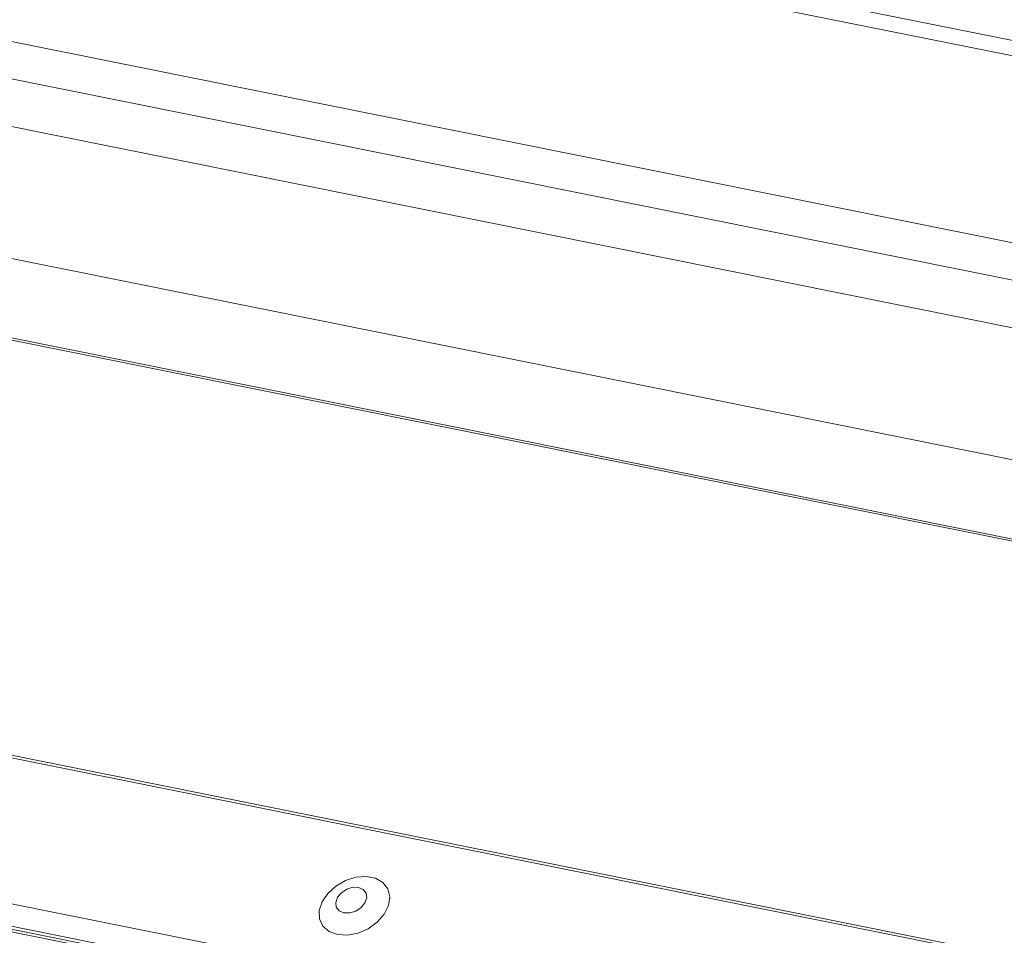
# Model space of a CAD drawing. Units: millimetres. Extents: x -23272466 to 44913, y -22484634 to 188.
# Drawn here: x -23269925 to -23269917, y -22484514 to -22484506 of the extents above; entities that cross this region are included whole.
import ezdxf

# ---------------------------------------------------------------- set-up
doc = ezdxf.new("R2010")
doc.units = ezdxf.units.MM
doc.layers.add('arkusz', color=7, linetype='Continuous')
doc.layers.add('KEYLITE FLASHING', color=7, linetype='Continuous', lineweight=18)
doc.styles.get("Standard").update_dxf_attribs({"font": 'arial.ttf'})

msp = doc.modelspace()

# ---------------------------------------------------------------- linework, layer by layer
at = {"layer": 'KEYLITE FLASHING', "color": 251, "linetype": 'Continuous', "lineweight": 13, "true_color": 0x636466}
for p, q in [((-23269890.7443, -22484511.3061), (-23269941.2904, -22484501.1516)), ((-23269890.8045, -22484511.4253), (-23269941.4265, -22484501.2556)), ((-23269941.2965, -22484502.8801), (-23269891.3881, -22484512.9065)), ((-23269891.4067, -22484513.223), (-23269941.3151, -22484503.1966)), ((-23269941.0695, -22484503.654), (-23269891.1611, -22484513.6804)), ((-23269887.7821, -22484516.1848), (-23269947.6356, -22484504.1604)), ((-23269947.6266, -22484504.1448), (-23269887.7927, -22484516.1651)), ((-23269891.2532, -22484514.791), (-23269941.1617, -22484504.7646)), ((-23269956.2937, -22484505.9953), (-23269881.0382, -22484521.1139)), ((-23269956.2818, -22484505.9761), (-23269881.0263, -22484521.0947)), ((-23269956.9425, -22484507.1129), (-23269881.687, -22484522.2314)), ((-23269956.9582, -22484507.3017), (-23269881.7027, -22484522.4202)), ((-23269956.9423, -22484507.3313), (-23269881.6867, -22484522.4499)), ((-23269956.9083, -22484507.3601), (-23269881.6528, -22484522.4787))]:
    msp.add_line(p, q, dxfattribs=at)
at = {"layer": 'KEYLITE FLASHING', "color": 251, "linetype": 'Continuous', "lineweight": 13, "true_color": 0x636466, "flags": 128}
for points in [[(-23269922.4909, -22484513.7382), (-23269922.406, -22484513.7431), (-23269922.3159, -22484513.7256), (-23269922.2287, -22484513.6873), (-23269922.1521, -22484513.6317), (-23269922.0928, -22484513.5636), (-23269922.0562, -22484513.4891), (-23269922.0455, -22484513.4149), (-23269922.0617, -22484513.3475), (-23269922.1033, -22484513.293), (-23269922.1666, -22484513.2561), (-23269922.246, -22484513.2401), (-23269922.3345, -22484513.2465), (-23269922.4241, -22484513.2747), (-23269922.5069, -22484513.3222), (-23269922.5757, -22484513.3848), (-23269922.6241, -22484513.4568), (-23269922.648, -22484513.532), (-23269922.6453, -22484513.6036), (-23269922.6161, -22484513.6653), (-23269922.563, -22484513.7115), (-23269922.4909, -22484513.7382)], [(-23269922.4374, -22484513.551), (-23269922.3877, -22484513.5518), (-23269922.3359, -22484513.5359), (-23269922.2899, -22484513.5058), (-23269922.2569, -22484513.466), (-23269922.2417, -22484513.4226), (-23269922.2466, -22484513.3822), (-23269922.2711, -22484513.351), (-23269922.3112, -22484513.3337), (-23269922.361, -22484513.3329), (-23269922.4128, -22484513.3488), (-23269922.4587, -22484513.379), (-23269922.4918, -22484513.4188), (-23269922.507, -22484513.4621), (-23269922.502, -22484513.5025), (-23269922.4776, -22484513.5337), (-23269922.4374, -22484513.551)]]:
    msp.add_lwpolyline(points, dxfattribs=at)

# ---------------------------------------------------------------- texts
at = {"layer": 'arkusz', "insert": (-23271297.6787, -22484397.3634), "char_height": 12, "attachment_point": 1}
msp.add_mtext_dynamic_manual_height_columns('\\pi240.98;This drawing is for informational-demonstrative purposes only \\P\\pi266.41;and as such cannot constitute a basis for performance. \\P\\pi222.77;All dimensions presented in this drawing should be verified on site.\\P\\pi213.65;Roof constructions needs to be right with current building regulations.\\P\\pi228.51;Keylite is not responsible for or the installation quality on the roof.\\P\\pi130.7;Documentation only for personal use. Copying and sharing without permission is prohibited.\\P\\pi468.99;\\P\\pi466.66; ', width=937.972367, gutter_width=12.5, heights=[0], dxfattribs=at)

doc.saveas('drawing.dxf')
